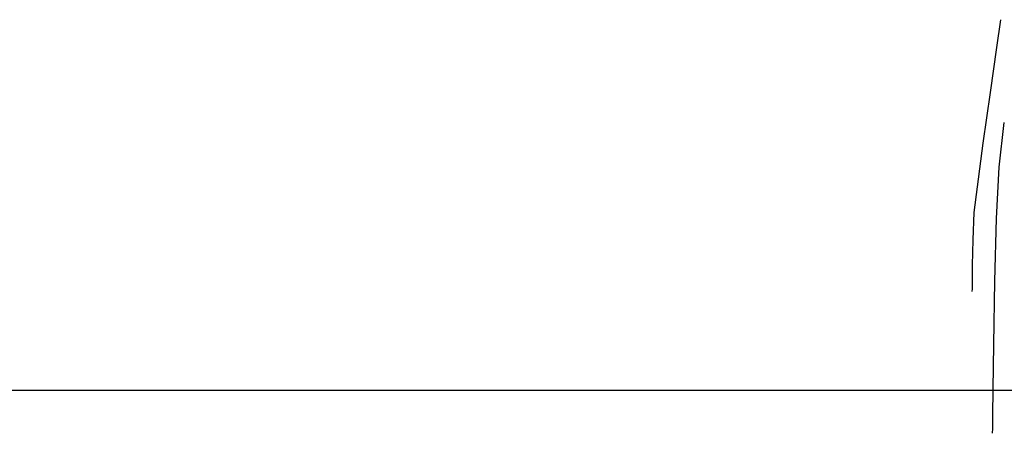
# Model space of a CAD drawing. Units: metres. Extents: x 760730 to 765602, y 8560400 to 8562204.
# Drawn here: x 760859 to 760869, y 8561400 to 8561404 of the extents above; entities that cross this region are included whole.
import ezdxf

# ---------------------------------------------------------------- set-up
doc = ezdxf.new("R2010")
doc.units = ezdxf.units.M
for name, color, linetype in [('COORD_LIN', 8, 'Continuous'), ('SECTOR 2-CONT-MAJ', 14, 'Continuous'), ('SECTOR 2-CONT-MIN', 124, 'Continuous')]:
    doc.layers.add(name, color=color, linetype=linetype)

msp = doc.modelspace()

# ---------------------------------------------------------------- linework, layer by layer
at = {"layer": 'COORD_LIN'}
msp.add_line((760800, 8561400), (765600, 8561400), dxfattribs=at)
at = {"layer": 'SECTOR 2-CONT-MAJ', "extrusion": (0.9938214620911977, -0.1109905468358186, 0), "elevation": -194066.9453738099}
msp.add_lwpolyline([(8592954.582670184, 1380), (8592955.04262492, 1380)], dxfattribs=at)
at = {"layer": 'SECTOR 2-CONT-MAJ', "elevation": 1380}
for points in [[(760868.8039483984, 8561401.757624682), (760868.8326709454, 8561402.283422336)], [(760868.7700612984, 8561400.011162624), (760868.7752594873, 8561400.467219742)], [(760868.7670208069, 8561399.741739918), (760868.7700612984, 8561400.011162624)], [(760868.7650253464, 8561399.609331211), (760868.7670208069, 8561399.741739918)], [(760868.7639616546, 8561399.559813868), (760868.7650253464, 8561399.609331211)]]:
    msp.add_lwpolyline(points, dxfattribs=at)
at = {"layer": 'SECTOR 2-CONT-MAJ', "extrusion": (0.9996013700281823, -0.02823297784118858, 0), "elevation": 518851.6327259929}
msp.add_lwpolyline([(8579469.877638374, 1380), (8579470.518365247, 1380)], dxfattribs=at)
at = {"layer": 'SECTOR 2-CONT-MAJ', "extrusion": (0.9998670468641678, -0.01630609073714665, 0), "elevation": 621164.6425143251}
msp.add_lwpolyline([(8572668.997468954, 1380), (8572669.647488857, 1380)], dxfattribs=at)
at = {"layer": 'SECTOR 2-CONT-MIN', "extrusion": (0.9901724560911981, -0.1398517329114107, 0), "elevation": -443935.7809966558}
msp.add_lwpolyline([(8583674.758161172, 1381.000000000001), (8583675.046513774, 1381.000000000001)], dxfattribs=at)
at = {"layer": 'SECTOR 2-CONT-MIN', "extrusion": (0.9900392318742255, -0.140791758813837, 0), "elevation": -452085.0882043182}
msp.add_lwpolyline([(8583248.942878772, 1381.000000000001), (8583249.408269903, 1381.000000000001)], dxfattribs=at)
at = {"layer": 'SECTOR 2-CONT-MIN', "extrusion": (0.9902659080946548, -0.1391884738958973, 0), "elevation": -438186.2489751397}
msp.add_lwpolyline([(8583969.199653184, 1381.000000000001), (8583969.719984766, 1381.000000000001)], dxfattribs=at)
at = {"layer": 'SECTOR 2-CONT-MIN', "elevation": 1381}
for points in [[(760868.6080837753, 8561402.080775857), (760868.6691131562, 8561402.529828124)], [(760868.5767448738, 8561401.818663476), (760868.6080837753, 8561402.080775857)], [(760868.559735568, 8561401.28057672), (760868.564369741, 8561401.53823433)], [(760868.5578834306, 8561401.116388587), (760868.559735568, 8561401.28057672)], [(760868.5563883565, 8561401.011739377), (760868.5569045132, 8561401.03808287)], [(760868.5569045132, 8561401.03808287), (760868.5578834306, 8561401.116388587)]]:
    msp.add_lwpolyline(points, dxfattribs=at)
at = {"layer": 'SECTOR 2-CONT-MIN', "extrusion": (0.9990277236981517, -0.04408636163814826, 0), "elevation": 382687.7455517856}
msp.add_lwpolyline([(8586621.417096, 1381.000000000001), (8586621.697798068, 1381.000000000001)], dxfattribs=at)

doc.saveas('drawing.dxf')
